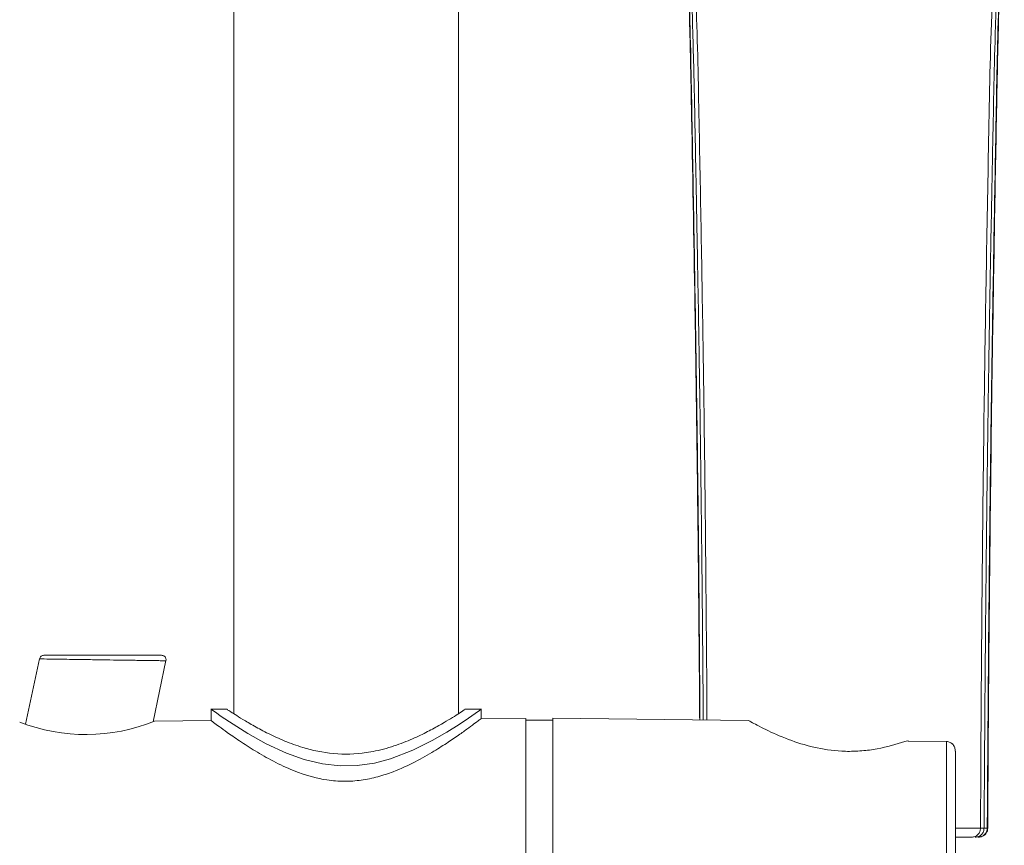
# Model space of a CAD drawing. Units: millimetres. Extents: x 1532.7 to 1622.7, y 1544.6 to 1638.
# Drawn here: x 1554.6 to 1560.1, y 1591.3 to 1595.9 of the extents above; entities that cross this region are included whole.
import ezdxf

# ---------------------------------------------------------------- set-up
doc = ezdxf.new("R2010")
doc.units = ezdxf.units.MM
doc.layers.add('cuerpo', color=7, linetype='Continuous', lineweight=5)

msp = doc.modelspace()

# ---------------------------------------------------------------- linework, layer by layer
at = {"layer": 'cuerpo'}
for p, q in [((1555.8178, 1599.463), (1555.8178, 1592.0639)), ((1557.0678, 1592.0639), (1557.0678, 1598.176)), ((1554.7379, 1592.3685), (1554.6609, 1592.0058)), ((1555.3692, 1592.0196), (1555.4414, 1592.3592)), ((1555.6928, 1592.0912), (1555.6928, 1592.0253)), ((1555.7823, 1592.0883), (1555.6928, 1592.0883)), ((1557.1928, 1592.0883), (1557.103, 1592.0883)), ((1557.1928, 1592.0363), (1557.1928, 1592.0912)), ((1555.6928, 1592.0253), (1555.378, 1592.023)), ((1557.4428, 1592.0381), (1557.1928, 1592.0363)), ((1557.4428, 1590.0384), (1557.4428, 1592.0381)), ((1557.5928, 1592.0283), (1557.4428, 1592.0283)), ((1557.5928, 1591.0383), (1557.5928, 1592.0383)), ((1557.5928, 1591.0383), (1557.5928, 1592.0383)), ((1558.6798, 1592.0261), (1557.5928, 1592.0383)), ((1559.7809, 1591.9092), (1559.5713, 1591.9118)), ((1559.7808, 1590.1695), (1559.7808, 1591.907)), ((1559.7808, 1590.1695), (1559.7808, 1591.907)), ((1559.9698, 1591.4274), (1559.9897, 1591.4273)), ((1560.0073, 1591.4274), (1560.0094, 1591.4274)), ((1559.977, 1591.381), (1559.9592, 1591.3777)), ((1559.9663, 1591.3785), (1559.9825, 1591.3831))]:
    msp.add_line(p, q, dxfattribs=at)
at = {"layer": 'cuerpo', "flags": 128}
msp.add_lwpolyline([(1557.1928, 1592.0883), (1557.1848, 1592.0826), (1557.1604, 1592.0654), (1557.1224, 1592.0392), (1557.0706, 1592.0048), (1557.0027, 1591.9621), (1556.9217, 1591.9154), (1556.8146, 1591.8618), (1556.6901, 1591.8136), (1556.6009, 1591.7899), (1556.5049, 1591.7757), (1556.4092, 1591.7739), (1556.3113, 1591.7848), (1556.2089, 1591.8094), (1556.1109, 1591.8446), (1555.9979, 1591.8973), (1555.8968, 1591.9538), (1555.8142, 1592.0053), (1555.7485, 1592.0492), (1555.716, 1592.0718), (1555.6969, 1592.0853), (1555.6928, 1592.0883), (1555.6928, 1592.0883)], dxfattribs=at)
at = {"layer": 'cuerpo'}
msp.add_arc((1554.9961, 1592.9623), 1.014, 248.7148, 292.1252, dxfattribs=at)
for points, knots in [([(1558.3167, 1596.7317), (1558.319, 1596.7024), (1558.3242, 1596.6349), (1558.3296, 1596.5371), (1558.3345, 1596.4378), (1558.3386, 1596.3446), (1558.3423, 1596.2466), (1558.3458, 1596.1434), (1558.3512, 1595.9618), (1558.3573, 1595.7091), (1558.3688, 1595.1189), (1558.3854, 1594.1629), (1558.3974, 1593.2585), (1558.4031, 1592.6768), (1558.4045, 1592.5207), (1558.4059, 1592.3621), (1558.4073, 1592.1985), (1558.4081, 1592.0861), (1558.4085, 1592.0292)], [0, 0, 0, 0, 0.0192, 0.044135, 0.06325, 0.08305, 0.103999, 0.126097, 0.149239, 0.220249, 0.287625, 0.52604, 0.829242, 0.862928, 0.896013, 0.928498, 0.963811, 1, 1, 1, 1]), ([(1558.4102, 1592.0291), (1558.4085, 1592.2723), (1558.4037, 1592.9591), (1558.3918, 1593.8673), (1558.3769, 1594.7532), (1558.3646, 1595.4153), (1558.3532, 1596.0751), (1558.3297, 1596.5107), (1558.3179, 1596.7284)], [0, 0, 0, 0, 0.154789, 0.437226, 0.578421, 0.719624, 0.859895, 1, 1, 1, 1]), ([(1558.4284, 1592.0289), (1558.4279, 1592.1), (1558.4269, 1592.2341), (1558.4253, 1592.4262), (1558.4238, 1592.5931), (1558.4224, 1592.7307), (1558.4214, 1592.832), (1558.4207, 1592.8969), (1558.4202, 1592.9457), (1558.4196, 1593.0001), (1558.4188, 1593.072), (1558.4179, 1593.1535), (1558.4169, 1593.2349), (1558.4159, 1593.3164), (1558.4149, 1593.3979), (1558.4139, 1593.4793), (1558.4119, 1593.6292), (1558.41, 1593.7644), (1558.4082, 1593.8849), (1558.4076, 1593.9224), (1558.407, 1593.96), (1558.4064, 1593.9975), (1558.4058, 1594.0351), (1558.4054, 1594.0601), (1558.4052, 1594.0726), (1558.4052, 1594.0726), (1558.4052, 1594.0727), (1558.4052, 1594.0728), (1558.4052, 1594.0733), (1558.4052, 1594.0755), (1558.4051, 1594.084), (1558.4045, 1594.118), (1558.4033, 1594.1933), (1558.4011, 1594.3223), (1558.398, 1594.5025), (1558.3938, 1594.7338), (1558.3892, 1594.9803), (1558.3849, 1595.2045), (1558.3809, 1595.4075), (1558.3765, 1595.6081), (1558.371, 1595.8268), (1558.3645, 1596.0453), (1558.3564, 1596.2614), (1558.346, 1596.4791), (1558.3353, 1596.6234), (1558.3298, 1596.6976)], [0, 0, 0, 0, 0.045514, 0.085955, 0.123087, 0.152469, 0.174101, 0.187981, 0.19411, 0.205385, 0.222792, 0.240199, 0.257606, 0.275013, 0.292419, 0.309824, 0.327228, 0.388487, 0.39651, 0.404533, 0.412557, 0.420583, 0.428609, 0.436636, 0.436636, 0.436638, 0.436643, 0.43666, 0.436727, 0.43699, 0.438034, 0.44219, 0.458775, 0.486378, 0.524929, 0.574391, 0.634862, 0.683251, 0.718449, 0.765375, 0.812303, 0.859232, 0.906159, 0.95177, 1, 1, 1, 1]), ([(1558.4491, 1592.028), (1558.4489, 1592.0483), (1558.4477, 1592.2892), (1558.4438, 1592.7506), (1558.4371, 1593.4119), (1558.4281, 1594.0728), (1558.417, 1594.7331), (1558.4042, 1595.3925), (1558.3918, 1596.0515), (1558.3642, 1596.4875), (1558.3504, 1596.7054)], [0, 0, 0, 0, 0.012998, 0.154034, 0.295069, 0.436031, 0.576988, 0.717945, 0.858979, 1, 1, 1, 1]), ([(1560.1005, 1596.6779), (1560.0897, 1596.4621), (1560.068, 1596.0303), (1560.0567, 1595.3768), (1560.0446, 1594.721), (1560.0299, 1593.8436), (1560.0161, 1592.7456), (1560.0102, 1591.8668), (1560.0073, 1591.4274)], [0, 0, 0, 0, 0.124233, 0.248677, 0.373873, 0.49907, 0.749508, 1, 1, 1, 1]), ([(1560.0099, 1591.4274), (1560.0103, 1591.5013), (1560.0111, 1591.6416), (1560.0123, 1591.8301), (1560.0133, 1591.9848), (1560.0143, 1592.1142), (1560.0152, 1592.2374), (1560.0176, 1592.5189), (1560.0231, 1593.1138), (1560.036, 1594.1176), (1560.0516, 1595.0212), (1560.0639, 1595.6604), (1560.0692, 1595.8894), (1560.0743, 1596.0759), (1560.0797, 1596.2447), (1560.0876, 1596.4536), (1560.0971, 1596.6055), (1560.1021, 1596.6847)], [0, 0, 0, 0, 0.042085, 0.079855, 0.107296, 0.130139, 0.153515, 0.177385, 0.290388, 0.492177, 0.749048, 0.805543, 0.857407, 0.880049, 0.912319, 0.954257, 1, 1, 1, 1]), ([(1560.0663, 1596.642), (1560.0527, 1596.3956), (1560.0255, 1595.9028), (1560.0135, 1595.1584), (1559.9993, 1594.4135), (1559.9881, 1593.6676), (1559.9797, 1592.9211), (1559.9735, 1592.1743), (1559.971, 1591.6763), (1559.9698, 1591.4274)], [0, 0, 0, 0, 0.142878, 0.285736, 0.428547, 0.571358, 0.714223, 0.857111, 1, 1, 1, 1]), ([(1560.0886, 1596.6514), (1560.0874, 1596.6351), (1560.0846, 1596.5975), (1560.0808, 1596.5408), (1560.0771, 1596.4816), (1560.0738, 1596.4224), (1560.0701, 1596.3515), (1560.0668, 1596.2787), (1560.0642, 1596.2165), (1560.0623, 1596.1688), (1560.0604, 1596.1181), (1560.0581, 1596.0542), (1560.0558, 1595.9826), (1560.0536, 1595.9109), (1560.0462, 1595.6496), (1560.0399, 1595.3465), (1560.0333, 1594.9997), (1560.0295, 1594.7963), (1560.0251, 1594.5601), (1560.0219, 1594.378), (1560.0198, 1594.253), (1560.0191, 1594.2128), (1560.0185, 1594.1723), (1560.0178, 1594.1315), (1560.0171, 1594.0903), (1560.0167, 1594.0628), (1560.0165, 1594.049), (1560.0165, 1594.049), (1560.0165, 1594.049), (1560.0165, 1594.0489), (1560.0165, 1594.0483), (1560.0164, 1594.0462), (1560.0163, 1594.0378), (1560.0158, 1594.0042), (1560.0145, 1593.9232), (1560.0123, 1593.7784), (1560.0094, 1593.5675), (1560.0064, 1593.3414), (1560.0037, 1593.1159), (1560.0016, 1592.9214), (1559.9998, 1592.7429), (1559.9982, 1592.5797), (1559.9971, 1592.4563), (1559.9957, 1592.2939), (1559.9942, 1592.1111), (1559.9926, 1591.887), (1559.9914, 1591.7004), (1559.9904, 1591.5514), (1559.9899, 1591.4645), (1559.9897, 1591.4273)], [0, 0, 0, 0, 0.009473, 0.021905, 0.032857, 0.043811, 0.056195, 0.073888, 0.085862, 0.092117, 0.101396, 0.115167, 0.128938, 0.14271, 0.156481, 0.279435, 0.316999, 0.35571, 0.396226, 0.452584, 0.460217, 0.467908, 0.475656, 0.48346, 0.491319, 0.499233, 0.499233, 0.499235, 0.499239, 0.499254, 0.499312, 0.499544, 0.500466, 0.504144, 0.518831, 0.546878, 0.587179, 0.639744, 0.676465, 0.716416, 0.751147, 0.778787, 0.809878, 0.821871, 0.871821, 0.914609, 0.950235, 0.978699, 1, 1, 1, 1]), ([(1554.7379, 1592.3685), (1554.7388, 1592.3713), (1554.7406, 1592.3769), (1554.7468, 1592.3834), (1554.7543, 1592.3875), (1554.7598, 1592.388), (1554.7624, 1592.3883)], [0, 0, 0, 0, 0.256856, 0.519178, 0.771062, 1, 1, 1, 1]), ([(1555.4411, 1592.3581), (1555.4399, 1592.3581), (1555.4373, 1592.3581), (1555.417, 1592.3584), (1555.385, 1592.3589), (1555.3468, 1592.3595), (1555.3071, 1592.3601), (1555.269, 1592.3606), (1555.2231, 1592.3613), (1555.1631, 1592.3621), (1555.0976, 1592.3632), (1555.0362, 1592.3641), (1554.9908, 1592.3648), (1554.942, 1592.3654), (1554.8905, 1592.3662), (1554.8203, 1592.3672), (1554.7535, 1592.3683), (1554.7431, 1592.3684), (1554.7379, 1592.3685)], [0, 0, 0, 0, 0.060942, 0.122763, 0.183374, 0.246928, 0.286155, 0.328223, 0.373139, 0.426354, 0.500645, 0.55256, 0.595105, 0.62827, 0.694501, 0.754366, 0.877919, 1, 1, 1, 1]), ([(1555.4167, 1592.3883), (1555.4118, 1592.3883), (1555.4021, 1592.3883), (1555.327, 1592.3883), (1555.2188, 1592.3883), (1555.0895, 1592.3883), (1554.9601, 1592.3883), (1554.852, 1592.3883), (1554.7769, 1592.3883), (1554.7672, 1592.3883), (1554.7624, 1592.3883)], [0, 0, 0, 0, 0.122325, 0.246335, 0.372427, 0.500055, 0.627679, 0.753769, 0.877767, 1, 1, 1, 1]), ([(1555.4167, 1592.3883), (1555.4184, 1592.3882), (1555.4219, 1592.388), (1555.4271, 1592.3862), (1555.432, 1592.3833), (1555.4363, 1592.3792), (1555.4395, 1592.3741), (1555.4413, 1592.3687), (1555.4419, 1592.3632), (1555.4414, 1592.3598), (1555.4411, 1592.3581)], [0, 0, 0, 0, 0.114089, 0.237041, 0.366705, 0.500004, 0.633302, 0.762964, 0.885914, 1, 1, 1, 1]), ([(1557.103, 1592.0868), (1557.1035, 1592.0871), (1557.1058, 1592.0886), (1557.0695, 1592.0645), (1556.9936, 1592.0173), (1556.9066, 1591.969), (1556.8232, 1591.928), (1556.7236, 1591.8874), (1556.6301, 1591.8605), (1556.5134, 1591.8397), (1556.3718, 1591.8355), (1556.218, 1591.8685), (1556.0995, 1591.9117), (1556.0094, 1591.9532), (1555.9305, 1591.9954), (1555.8687, 1592.0319), (1555.8227, 1592.0606), (1555.794, 1592.0792), (1555.78, 1592.0884), (1555.7818, 1592.0873), (1555.7823, 1592.087)], [0, 0, 0, 0, 0.02293, 0.112221, 0.203498, 0.254833, 0.307338, 0.364447, 0.423603, 0.448753, 0.531648, 0.614571, 0.668411, 0.72383, 0.778836, 0.835322, 0.883183, 0.932331, 0.980383, 1, 1, 1, 1]), ([(1557.1928, 1592.0363), (1557.1913, 1592.0351), (1557.1882, 1592.0328), (1557.1639, 1592.0145), (1557.1264, 1591.9867), (1557.0753, 1591.95), (1557.0106, 1591.9056), (1556.9284, 1591.853), (1556.8278, 1591.7954), (1556.7214, 1591.7461), (1556.6193, 1591.712), (1556.5279, 1591.6926), (1556.432, 1591.6859), (1556.3123, 1591.6955), (1556.186, 1591.7308), (1556.0624, 1591.7858), (1555.9595, 1591.8427), (1555.8684, 1591.9001), (1555.7972, 1591.949), (1555.7453, 1591.9862), (1555.7033, 1592.0173), (1555.6968, 1592.0223), (1555.6928, 1592.0253)], [0, 0, 0, 0, 0.043624, 0.088692, 0.132281, 0.176944, 0.224721, 0.273459, 0.330957, 0.390045, 0.427923, 0.466699, 0.50465, 0.544034, 0.611952, 0.666515, 0.722609, 0.778739, 0.836388, 0.881885, 0.928602, 1, 1, 1, 1]), ([(1559.5496, 1591.9099), (1559.4998, 1591.8945), (1559.4254, 1591.8714), (1559.3093, 1591.856), (1559.1961, 1591.8526), (1559.0585, 1591.8701), (1558.9095, 1591.9152), (1558.8039, 1591.9616), (1558.7371, 1591.995), (1558.6914, 1592.0196), (1558.6842, 1592.0237), (1558.6798, 1592.0261)], [0, 0, 0, 0, 0.144883, 0.216712, 0.291101, 0.422105, 0.554503, 0.707243, 0.788133, 0.871852, 1, 1, 1, 1]), ([(1559.5713, 1591.9111), (1559.5684, 1591.9117), (1559.5613, 1591.9133), (1559.5539, 1591.9112), (1559.5496, 1591.9099)], [0, 0, 0, 0, 0.414433, 1, 1, 1, 1]), ([(1559.5713, 1591.9111), (1559.5684, 1591.9117), (1559.5613, 1591.9133), (1559.5539, 1591.9112), (1559.5496, 1591.9099)], [0, 0, 0, 0, 0.414437, 1, 1, 1, 1]), ([(1559.8297, 1591.8561), (1559.8291, 1591.8625), (1559.828, 1591.8754), (1559.8194, 1591.8899), (1559.8098, 1591.8992), (1559.801, 1591.9047), (1559.791, 1591.9084), (1559.7839, 1591.9089), (1559.7804, 1591.9092)], [0, 0, 0, 0, 0.237427, 0.480934, 0.607091, 0.735961, 0.867265, 1, 1, 1, 1]), ([(1559.7808, 1591.907), (1559.7809, 1591.9077), (1559.7809, 1591.9093), (1559.7809, 1591.9101), (1559.7809, 1591.9093), (1559.7809, 1591.909)], [0, 0, 0, 0, 0.328999, 0.692148, 1, 1, 1, 1]), ([(1559.7808, 1591.907), (1559.7809, 1591.9077), (1559.7809, 1591.9093), (1559.7809, 1591.9101), (1559.7809, 1591.9093), (1559.7809, 1591.909)], [0, 0, 0, 0, 0.328999, 0.692148, 1, 1, 1, 1]), ([(1559.8235, 1591.8804), (1559.8216, 1591.8844), (1559.8182, 1591.8915), (1559.8097, 1591.8992), (1559.8012, 1591.9048), (1559.7947, 1591.9068), (1559.7915, 1591.9077)], [0, 0, 0, 0, 0.302985, 0.535013, 0.771989, 1, 1, 1, 1]), ([(1559.8303, 1590.22), (1559.8303, 1590.2405), (1559.8303, 1590.2817), (1559.8303, 1590.3616), (1559.8303, 1590.4539), (1559.8303, 1590.5591), (1559.8303, 1590.6733), (1559.8303, 1590.8314), (1559.8303, 1590.9975), (1559.8303, 1591.1614), (1559.8303, 1591.2837), (1559.8303, 1591.4032), (1559.8303, 1591.5176), (1559.8303, 1591.6223), (1559.8303, 1591.7464), (1559.8303, 1591.8128), (1559.8303, 1591.8566)], [0, 0, 0, 0, 0.061362, 0.122732, 0.18613, 0.250137, 0.314144, 0.377542, 0.5, 0.561359, 0.622732, 0.68613, 0.750137, 0.814144, 0.877542, 1, 1, 1, 1]), ([(1559.9698, 1591.4274), (1559.9442, 1591.4275), (1559.9098, 1591.4276), (1559.8465, 1591.4276), (1559.8303, 1591.4277)], [0, 0, 0, 0, 0.74374, 1, 1, 1, 1]), ([(1559.9215, 1591.3777), (1559.9275, 1591.3783), (1559.9368, 1591.3794), (1559.9481, 1591.3855), (1559.9558, 1591.3919), (1559.962, 1591.3999), (1559.9681, 1591.4115), (1559.9691, 1591.4211), (1559.9698, 1591.4274)], [0, 0, 0, 0, 0.239542, 0.368414, 0.499998, 0.631582, 0.760456, 1, 1, 1, 1]), ([(1559.9897, 1591.4273), (1559.989, 1591.4211), (1559.988, 1591.4114), (1559.9818, 1591.3999), (1559.9754, 1591.3919), (1559.9675, 1591.3855), (1559.956, 1591.3794), (1559.9465, 1591.3783), (1559.9403, 1591.3777)], [0, 0, 0, 0, 0.239566, 0.368438, 0.500015, 0.63159, 0.760455, 1, 1, 1, 1]), ([(1560.0073, 1591.4274), (1560.0066, 1591.4211), (1560.0055, 1591.4115), (1559.9993, 1591.3999), (1559.9928, 1591.3919), (1559.9849, 1591.3855), (1559.9733, 1591.3794), (1559.9637, 1591.3783), (1559.9575, 1591.3777)], [0, 0, 0, 0, 0.239532, 0.368402, 0.499985, 0.631571, 0.760447, 1, 1, 1, 1]), ([(1559.9778, 1591.381), (1559.9824, 1591.3833), (1559.9918, 1591.3879), (1560.0021, 1591.3997), (1560.0087, 1591.4134), (1560.0094, 1591.4231), (1560.0098, 1591.4278)], [0, 0, 0, 0, 0.25547, 0.515089, 0.766641, 1, 1, 1, 1]), ([(1559.9897, 1591.4273), (1559.9931, 1591.4273), (1560, 1591.4273), (1560.0048, 1591.4274), (1560.0073, 1591.4274)], [0, 0, 0, 0, 0.490328, 1, 1, 1, 1]), ([(1559.9215, 1591.3777), (1559.908, 1591.3777), (1559.884, 1591.3777), (1559.8467, 1591.3777), (1559.8303, 1591.3777)], [0, 0, 0, 0, 0.561816, 1, 1, 1, 1]), ([(1559.9644, 1591.3789), (1559.966, 1591.379), (1559.9717, 1591.3794), (1559.9741, 1591.38), (1559.9759, 1591.3803)], [0, 0, 0, 0, 0.269733, 1, 1, 1, 1])]:
    msp.add_open_spline(points, degree=3, knots=knots, dxfattribs=at)

doc.saveas('drawing.dxf')
